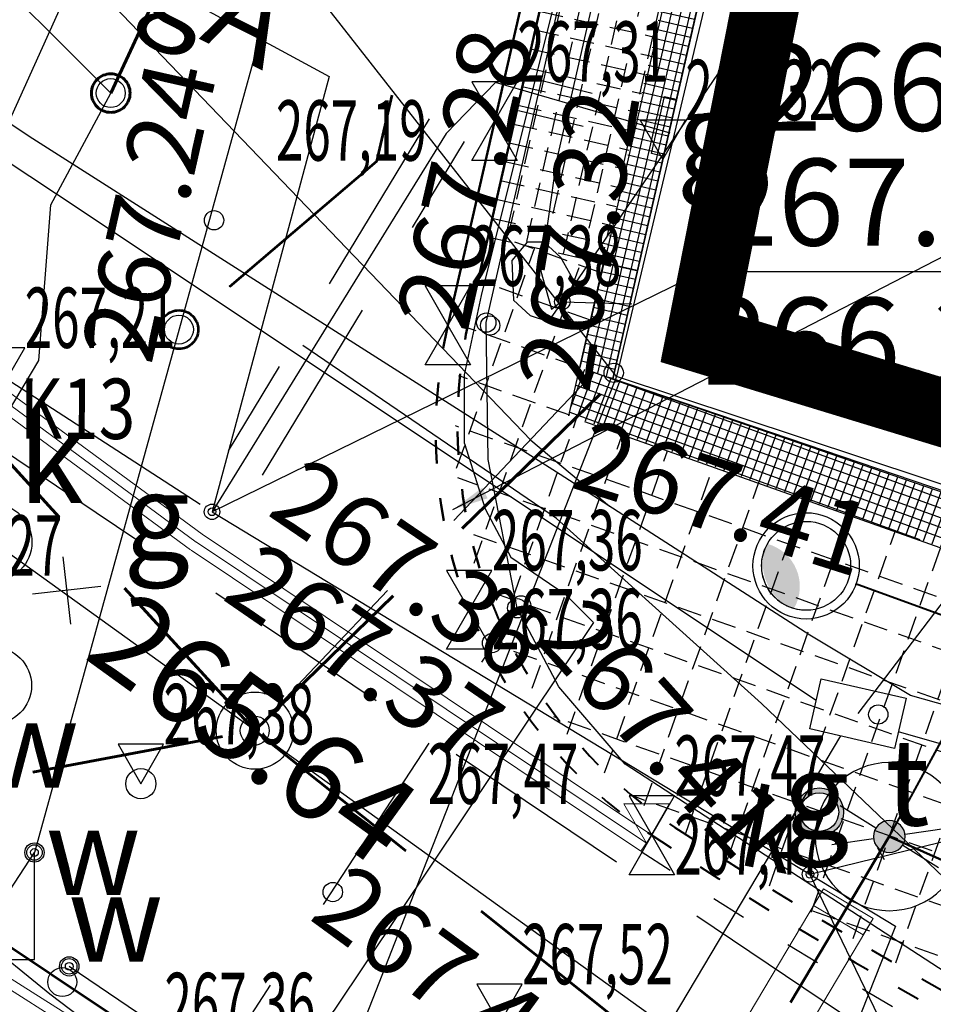
# Model space of a CAD drawing. Extents: x 4604923 to 4605480, y 5494334 to 5494734.
# Drawn here: x 4605287 to 4605297, y 5494603 to 5494613 of the extents above; entities that cross this region are included whole.
import ezdxf

# ---------------------------------------------------------------- set-up
doc = ezdxf.new("R2010")
doc.units = 0
doc.header["$MEASUREMENT"] = 0
for name, pattern in [('4001', [0]), ('4003', [3, 2, -1]), ('4216', [0]), ('4511', [3, 2, -1]), ('4512', [0]), ('4711', [0]), ('4714', [3, 2, -1]), ('4721', [0]), ('4724', [3, 2, -1]), ('4741', [0]), ('4744', [3, 2, -1]), ('4751', [0]), ('4761', [0]), ('4764', [3, 2, -1]), ('ACAD_ISO03W100', [30, 12, -18]), ('DASHED', [19.049999999999997, 12.7, -6.35]), ('DASHED2', [0.375, 0.25, -0.125]), ('SLU', [2, 1, 1])]:
    doc.linetypes.add(name, pattern=pattern)
for name, color, linetype in [('A-kostka_granit_czerwona', 232, 'CONTINUOUS'), ('A_kosz', 2, 'CONTINUOUS'), ('A_lampy', 2, 'CONTINUOUS'), ('A_spoiny', 253, 'DASHED2'), ('BUDYNKI', 1, 'CONTINUOUS'), ('D_ciek', 130, 'ACAD_ISO03W100'), ('D_legenda', 3, 'CONTINUOUS'), ('D_punkty główne', 10, 'CONTINUOUS'), ('D_rzędne projektowane', 80, 'CONTINUOUS'), ('E_lampy', 40, 'CONTINUOUS'), ('M_!elewacja', 130, 'CONTINUOUS'), ('M_A_zakres decyzji', 252, 'DASHED'), ('M_BUDYNKI', 1, 'CONTINUOUS'), ('M_DROGI', 8, 'CONTINUOUS'), ('M_EWIDENCJA', 7, 'CONTINUOUS'), ('M_RZEŹBA', 1, 'CONTINUOUS'), ('M_SYSTEM', 7, 'CONTINUOUS'), ('M_UZ_ENERGIA', 1, 'CONTINUOUS'), ('M_UZ_GAZ', 2, 'CONTINUOUS'), ('M_UZ_KANAL', 9, 'CONTINUOUS'), ('M_UZ_PROJEKT', 1, 'CONTINUOUS'), ('M_UZ_TELEKOM', 6, 'CONTINUOUS'), ('M_UZ_WODA', 4, 'CONTINUOUS')]:
    doc.layers.add(name, color=color, linetype=linetype)
for name, color, linetype, lineweight in [('D_krawężnik 20x30 H12', 30, 'CONTINUOUS', 50), ('D_krawężnik H0', 170, 'ACAD_ISO03W100', 40), ('D_odwodnienie liniowe', 150, 'CONTINUOUS', 20), ('E- oś NN', 242, '4764', 60), ('E-iluminacja', 242, '4764', 35), ('S_PW_KD', 74, '4724', 60), ('S_PW_Studnie', 3, 'CONTINUOUS', 25), ('S_PW_Wm', 172, '4714', 53), ('S_PW_Wr', 141, '4714', 60)]:
    doc.layers.add(name, color=color, linetype=linetype, lineweight=lineweight)
doc.styles.add('arial', font='arial.ttf')
doc.styles.add('opis', font='arial.ttf', dxfattribs={"width": 0.9})
doc.styles.add('ROMANS', font='ROMANS.SHX', dxfattribs={"width": 0.8})
doc.styles.add('WYMIARY', font='ROMANS.shx', dxfattribs={"width": 0.6})
doc.dimstyles.new('MP 1-250', dxfattribs={"dimscale": 2.5, "dimtxt": 0.25, "dimasz": 0.15, "dimexe": 0.1, "dimexo": 0.1, "dimgap": 0.1, "dimtad": 1, "dimzin": 12, "dimdsep": 46, "dimtxsty": 'WYMIARY', "dimcen": 0.15, "dimclrd": 256, "dimclre": 256, "dimclrt": 256, "dimaunit": 2, "dimadec": 3, "dimazin": 0, "dimtfac": 1, "dimtmove": 0, "dimatfit": 3, "dimfxl": 0, "dimtolj": 1, "dimtzin": 0, "dimarcsym": 0})
pattern_1 = [(70, (0, 0), (-0.08950572212985777, 0.03257741865176995), []), (160, (0, 0), (-0.03257741865176995, -0.08950572212985777), [])]
pattern_2 = [(76.99999999999999, (0, 0), (-0.09280874867079364, 0.02142658792625315), []), (167, (0, 0), (-0.02142658792625315, -0.09280874867079364), [])]

# ---------------------------------------------------------------- blocks, each defined once
blk = doc.blocks.new('1743')
at = {"layer": 'M_UZ_GAZ', "linetype": 'Continuous'}
for radius in [0.16, 0.08]:
    blk.add_circle((0, 0), radius, dxfattribs=at)
blk = doc.blocks.new('1811')
at = {"layer": 'M_RZEŹBA', "linetype": 'Continuous'}
blk.add_circle((0, 0), 0.2, dxfattribs=at)
blk = doc.blocks.new('1713')
at = {"layer": 'M_UZ_WODA', "linetype": 'Continuous'}
for radius in [0.16, 0.08]:
    blk.add_circle((0, 0), radius, dxfattribs=at)
blk = doc.blocks.new('1766')
at = {"layer": 'M_UZ_ENERGIA', "linetype": 'Continuous'}
for radius in [0.16, 0.08]:
    blk.add_circle((0, 0), radius, dxfattribs=at)
blk = doc.blocks.new('1000')
at = {"layer": 'M_SYSTEM', "linetype": 'Continuous'}
blk.add_circle((0, 0), 0.2, dxfattribs=at)
blk = doc.blocks.new('lampa')
at = {"layer": 'A_lampy'}
blk.add_hatch(color=256, dxfattribs=at).paths.add_polyline_path([(0.1652962776219347, -1.012887292926185e-18, 1), (-0.1652962776219347, 0, 1)])
for p, q in [((-0.08176201967557972, 0.1436587328853989), (-0.2967835241732928, 0.5214590489957232)), ((-0.1553276923246472, 0.05653465656365597), (-0.5638155724715261, 0.2052120859955835)), ((0.155327692324704, -0.05653465656348544), (0.5638155724715261, -0.205212085995413)), ((0.08176201967557972, -0.1436587328853989), (0.2967835241732928, -0.5214590489954389))]:
    blk.add_line(p, q, dxfattribs=at)
for centre, radius in [((6.008349373587407e-10, 7.116796041373163e-10), 0.7674511527982426), ((0, 0), 0.1652962776219347)]:
    blk.add_circle(centre, radius, dxfattribs=at)
blk = doc.blocks.new('dziubek')
at = {"layer": 'D_rzędne projektowane', "ltscale": 0.01}
blk.add_lwpolyline([(4605378.980782487, 5494630.006861526), (4605378.229217515, 5494630.006861526), (4605378.605000001, 5494629.352999999), (4605378.980782487, 5494630.006861526)], dxfattribs=at)
blk = doc.blocks.new('lampa_grunt')
at = {"layer": 'E- oś NN', "linetype": 'ByBlock', "lineweight": 25}
h = blk.add_hatch(color=2, dxfattribs=at)
edge = h.paths.add_edge_path()
edge.add_arc((4605284.384044546, 5494523.099891466), 0.5116670554965675, 156.6131678219704, 247.9198099179637, ccw=False)
edge.add_arc((4605283.797928217, 5494522.859908014), 0.4581389280026392, 329.26251608891266, 435.2704616813219, ccw=False)
at = {"layer": 'E- oś NN', "color": 2, "linetype": 'ByBlock', "lineweight": 25}
for radius in [0.5509233896500666, 0.4606098147830607]:
    blk.add_circle((4605284.321170888, 5494523.073648714), radius, dxfattribs=at)
blk.add_arc((4605284.317363415, 5494523.076430188), 0.4606619111457428, 158.1565405954294, 273.7484622332235, dxfattribs=at)
blk = doc.blocks.new('przepust')
at = {"layer": 'E- oś NN', "color": 2, "linetype": 'ByBlock', "lineweight": 15}
for p, q in [((4605231.472956899, 5494637.140065281), (4605237.311779141, 5494637.14006528)), ((4605231.472956899, 5494636.540065281), (4605231.472956899, 5494637.140065281)), ((4605231.472956899, 5494637.140065281), (4605231.472956899, 5494637.140065281)), ((4605231.472956899, 5494637.140065281), (4605231.672956899, 5494637.140065281)), ((4605231.672956899, 5494637.140065281), (4605231.672956899, 5494636.540065281)), ((4605237.511779142, 5494637.14006528), (4605237.311779141, 5494637.14006528)), ((4605237.311779141, 5494637.14006528), (4605237.311779141, 5494636.540065281)), ((4605237.511779142, 5494637.14006528), (4605237.511779142, 5494636.54006528)), ((4605237.311779141, 5494636.540065282), (4605231.472956899, 5494636.540065281)), ((4605237.311779141, 5494636.540065282), (4605237.511779142, 5494636.54006528))]:
    blk.add_line(p, q, dxfattribs=at)

msp = doc.modelspace()

# ---------------------------------------------------------------- hatches: boundary and pattern name
at = {"layer": 'A_kosz'}
h = msp.add_hatch(color=256, dxfattribs=at)
edge = h.paths.add_edge_path(flags=16)
edge.add_arc((4605295.750572054, 5494604.558602574), 0.2, 0, 360)
edge = h.paths.add_edge_path()
edge.add_arc((4605295.750572054, 5494604.558602574), 0.25, 0, 360)
h = msp.add_hatch(color=256, dxfattribs=at)
edge = h.paths.add_edge_path(flags=16)
edge.add_arc((4605295.750572054, 5494604.558602574), 0.2, 0, 360)
edge = h.paths.add_edge_path()
edge.add_arc((4605295.750572054, 5494604.558602574), 0.25, 0, 360)
at = {"layer": 'A_spoiny', "linetype": 'SLU'}
h = msp.add_hatch(dxfattribs=at)
h.set_pattern_fill('ANSI37', color=256, scale=0.03, angle=32, style=0)
h.set_pattern_definition(pattern_2)
h.paths.add_polyline_path([(4605294.802729555, 5494614.289642125), (4605294.45558025, 5494614.42847823), (4605293.653328587, 5494610.868189778), (4605293.975783112, 5494610.652263189)])
h = msp.add_hatch(dxfattribs=at)
h.set_pattern_fill('ANSI37', color=256, scale=0.03, angle=32, style=0)
h.set_pattern_definition(pattern_2)
h.paths.add_polyline_path([(4605293.653328587, 5494610.868189779), (4605293.975783112, 5494610.652263189), (4605293.86069667, 5494610.168195891), (4605293.513490106, 5494610.247604802)])
h = msp.add_hatch(dxfattribs=at)
h.set_pattern_fill('ANSI37', color=256, scale=0.03, angle=32, style=0)
h.set_pattern_definition(pattern_2)
h.paths.add_polyline_path([(4605293.513490106, 5494610.2476048), (4605293.682512378, 5494610.208937678), (4605293.432316441, 5494609.115277664), (4605293.269257838, 5494609.163734764)])
h = msp.add_hatch(dxfattribs=at)
h.set_pattern_fill('ANSI37', color=256, scale=0.03, angle=32, style=0)
h.set_pattern_definition(pattern_2)
h.paths.add_polyline_path([(4605293.61, 5494609.049), (4605293.432405539, 5494609.115667125), (4605293.68263807, 5494610.209490126), (4605293.865259029, 5494610.167825312)])
h = msp.add_hatch(dxfattribs=at)
h.set_pattern_fill('ANSI37', color=256, scale=0.03, angle=25, style=0)
h.set_pattern_definition(pattern_1)
h.paths.add_polyline_path([(4605293.269964441, 5494609.163484094), (4605293.432316441, 5494609.115277664), (4605293.316009838, 5494608.606876598), (4605293.156528008, 5494608.663453476)])
h = msp.add_hatch(dxfattribs=at)
h.set_pattern_fill('ANSI37', color=256, scale=0.03, angle=25, style=0)
h.set_pattern_definition(pattern_1)
h.paths.add_polyline_path([(4605293.318071243, 5494608.615887441), (4605293.4323287, 5494609.11569597), (4605293.61, 5494609.049), (4605298.087, 5494607.507), (4605297.938785201, 5494606.976668922)])

# ---------------------------------------------------------------- linework, layer by layer
at = {"layer": 'A-kostka_granit_czerwona'}
for p, q in [((4605293.156528008, 5494608.663453476), (4605293.513346448, 5494610.246967264)), ((4605293.513346448, 5494610.246967264), (4605293.86069667, 5494610.168195891, -2.241605040997294e-09)), ((4605293.316009838, 5494608.606876598), (4605297.935715463, 5494606.968015786))]:
    msp.add_line(p, q, dxfattribs=at)
at = {"layer": 'A_kosz'}
for radius in [0.25, 0.25, 0.2, 0.2]:
    msp.add_circle((4605295.750572054, 5494604.558602574), radius, dxfattribs=at)
at = {"layer": 'A_spoiny'}
for p, q in [((4605293.503885898, 5494614.809091222, -3.220126545274599e-09), (4605292.511984398, 5494610.473277417, -3.69819109674186e-09)), ((4605293.691854997, 5494614.73391637, -3.223497531521938e-09), (4605292.707093453, 5494610.429312845, -3.698120854021702e-09)), ((4605293.879824095, 5494614.658741519, -3.226868517774233e-09), (4605292.902202508, 5494610.385348271, -3.698050611501326e-09)), ((4605294.067793194, 5494614.583566668, -3.230239504020171e-09), (4605293.097311564, 5494610.341383697, -3.697980368878262e-09)), ((4605294.255762292, 5494614.508391817, -3.233610490232705e-09), (4605293.292420618, 5494610.297419125, -3.697910126222205e-09)), ((4605294.443731392, 5494614.433216966, -3.236981476402166e-09), (4605293.487529672, 5494610.25345455, -3.697839883734821e-09)), ((4605292.848907555, 5494612.857521093), (4605294.041059592, 5494612.588889502)), ((4605292.804305917, 5494612.66255778), (4605293.997095487, 5494612.39378253)), ((4605292.759704278, 5494612.467594465), (4605293.953131382, 5494612.198675558)), ((4605292.715102639, 5494612.272631152), (4605293.909167279, 5494612.003568586)), ((4605292.670500999, 5494612.077667838), (4605293.865203175, 5494611.808461615)), ((4605292.625899361, 5494611.882704523), (4605293.82123907, 5494611.613354643)), ((4605292.581297722, 5494611.68774121), (4605293.777274965, 5494611.418247671)), ((4605292.536696083, 5494611.492777895), (4605293.733310862, 5494611.223140699)), ((4605292.492094444, 5494611.297814582), (4605293.689346757, 5494611.028033728)), ((4605292.447492804, 5494611.102851268), (4605293.645382654, 5494610.832926756)), ((4605292.402891166, 5494610.907887953), (4605293.601418549, 5494610.637819783)), ((4605292.358289527, 5494610.71292464), (4605293.557454445, 5494610.442712812)), ((4605292.314325188, 5494610.517816626), (4605293.682638731, 5494610.209489977)), ((4605293.491359038, 5494610.1460045), (4605292.595254409, 5494610.463901546)), ((4605291.992748562, 5494608.121248149, -1.117465206250587e-09), (4605292.803813054, 5494610.407518693)), ((4605292.17417127, 5494607.137164897, -1.410216380746257e-09), (4605293.295073257, 5494610.296821396, 1.265593127005898e-09)), ((4605293.380661739, 5494609.654744296), (4605292.21490431, 5494610.068301851)), ((4605293.608702998, 5494609.043315107), (4605292.102651682, 5494609.577593409)), ((4605293.164077866, 5494608.670517266), (4605292.015442886, 5494609.078000557)), ((4605292.45005222, 5494606.419345426, -1.876543680682602e-09), (4605293.236140144, 5494608.635210725)), ((4605301.911837052, 5494605.03668082), (4605291.981264726, 5494608.559594855)), ((4605292.776479091, 5494605.84400741, -2.222208107486658e-09), (4605293.707366539, 5494608.468041097)), ((4605293.137595422, 5494605.366453836, -2.485062095990742e-09), (4605294.178592934, 5494608.300871468)), ((4605293.525616481, 5494604.964740704, -2.683689299786718e-09), (4605294.649819329, 5494608.133701839)), ((4605301.753665982, 5494604.562262136), (4605292.005293991, 5494608.020539816)), ((4605293.936165306, 5494604.626530001, -2.82853837875811e-09), (4605295.121045724, 5494607.966532211)), ((4605294.365621023, 5494604.341615024, -2.92825305406245e-09), (4605295.59227212, 5494607.799362582)), ((4605294.799346063, 5494604.068734636, -3.017776031005193e-09), (4605296.063498515, 5494607.632192953)), ((4605301.595494933, 5494604.087843452), (4605292.116310052, 5494607.450625827)), ((4605295.233071103, 5494603.795854247, -3.107299007972092e-09), (4605296.53472491, 5494607.465023325)), ((4605295.666796142, 5494603.522973858, -3.19682198594792e-09), (4605297.005951305, 5494607.297853696)), ((4605296.100521183, 5494603.250093469, -3.286344962801808e-09), (4605297.4771777, 5494607.130684067)), ((4605300.743158272, 5494603.859683065), (4605292.268894041, 5494606.865965437)), ((4605296.541437975, 5494602.997485565, -3.35869983769656e-09), (4605297.897220814, 5494606.819236357)), ((4605300.597237113, 5494603.380918685), (4605292.550528816, 5494606.235523712)), ((4605300.451315953, 5494602.902154303), (4605293.000899655, 5494605.54522213)), ((4605300.305394793, 5494602.423389921), (4605293.823338681, 5494604.722927729)), ((4605300.159473633, 5494601.944625538), (4605295.648738809, 5494603.544828482))]:
    msp.add_line(p, q, dxfattribs=at)
at = {"layer": 'BUDYNKI', "linetype": '4001'}
msp.add_lwpolyline([(4605331.363, 5494597.546), (4605327.484, 5494598.557999999), (4605327.458000001, 5494598.455), (4605326.5, 5494598.67), (4605326.534, 5494598.801), (4605322.595, 5494599.807999999), (4605322.568, 5494599.705), (4605321.61, 5494599.92), (4605321.643999999, 5494600.051), (4605317.026000001, 5494601.295), (4605310.74, 5494603.09), (4605306.706, 5494604.56), (4605306.297, 5494604.699), (4605306.298, 5494605.557999999), (4605304.708000001, 5494606.088), (4605304.192, 5494605.453), (4605293.61, 5494609.049), (4605295.94, 5494619.288), (4605305.11, 5494617.139), (4605305.048, 5494616.87), (4605323.327, 5494612.999), (4605340.136, 5494609.437999999)], dxfattribs=at)
at = {"layer": 'D_ciek', "linetype": 'ACAD_ISO03W100', "ltscale": 0.03}
msp.add_arc((4605320.256564834, 5494643.91107784), 47.7, 236.4627903146372, 252.4414809612504, dxfattribs=at)
at = {"layer": 'D_krawężnik 20x30 H12'}
for p, q in [((4605293.193393692, 5494615.245519355), (4605291.902149096, 5494609.601212791)), ((4605293.381741239, 5494615.17199878), (4605292.128022938, 5494609.691727689))]:
    msp.add_line(p, q, dxfattribs=at)
msp.add_lwpolyline([(4605293.82756642, 5494604.443265704), (4605293.829777258, 5494604.446567275)], dxfattribs=at)
at = {"layer": 'D_krawężnik 20x30 H12', "linetype": 'ACAD_ISO03W100', "ltscale": 0.02}
for centre, end in [((4605297.002105786, 5494608.576686705), 201.5077384858667), ((4605296.776231944, 5494608.486171808), 201.491679070131)]:
    msp.add_arc(centre, 5, 167.1142194328814, end, dxfattribs=at)
at = {"layer": 'D_krawężnik H0', "ltscale": 0.02}
for centre, radius, start, end in [((4605297.002105786, 5494608.576686705), 5, 201.5077384897794, 236.6500712763685), ((4605296.776231944, 5494608.486171808), 5, 201.4916872926414, 236.4627903146372), ((4605320.256564834, 5494643.91107784), 47.3, 236.6500712763685, 252.4414809612504), ((4605320.256564834, 5494643.91107784), 47.5, 236.4627903146372, 252.4414809612504), ((4605320.256564834, 5494643.91107784), 47.5, 236.4627903146372, 252.4414809612504)]:
    msp.add_arc(centre, radius, start, end, dxfattribs=at)
at = {"layer": 'D_odwodnienie liniowe'}
for p, q in [((4605289.355448099, 5494607.43731776), (4605280.438476701, 5494613.997827939, -2.207549387577237e-05)), ((4605289.236924122, 5494607.276221308), (4605280.327283159, 5494613.831338244, -2.205734612667467e-05)), ((4605289.296186111, 5494607.356769534), (4605280.383152751, 5494613.914382367, -2.206574458672404e-05)), ((4605289.355448059, 5494607.437317795), (4605294.013839839, 5494604.318535805)), ((4605289.299815288, 5494607.354221496), (4605293.958207068, 5494604.235439505)), ((4605289.244182518, 5494607.271125197), (4605293.902574298, 5494604.152343207)), ((4605284.553103583, 5494604.601894745), (4605288.787264792, 5494601.94259428)), ((4605284.497439148, 5494604.518768117), (4605288.731600357, 5494601.859467652)), ((4605293.902574298, 5494604.152343207), (4605294.013839839, 5494604.318535805))]:
    msp.add_line(p, q, dxfattribs=at)
msp.add_lwpolyline([(4605294.19307111, 5494604.64410294), (4605293.723343004, 5494604.64410294), (4605293.958207057, 5494604.235439486), (4605294.19307111, 5494604.64410294)], dxfattribs=at)
at = {"layer": 'D_punkty główne'}
msp.add_circle((4605288.72229419, 5494604.852569855), 0.15625, dxfattribs=at)
at = {"layer": 'E- oś NN', "linetype": '4003', "lineweight": 50}
for q in [(4605292.228975762, 5494597.166144838), (4605298.075474015, 5494603.591372223)]:
    msp.add_line((4605296.474748645, 5494604.304536567), q, dxfattribs=at)
at = {"layer": 'E- oś NN', "lineweight": 25}
msp.add_line((4605296.351287798, 5494604.188444863), (4605296.421298121, 5494604.06569301), dxfattribs=at)
at = {"layer": 'E-iluminacja', "linetype": 'ByBlock', "lineweight": 40}
for p, q in [((4605296.125645938, 5494606.928102994), (4605300.764992911, 5494605.237064275)), ((4605296.474031322, 5494604.303371317), (4605297.600036998, 5494606.376058954))]:
    msp.add_line(p, q, dxfattribs=at)
at = {"layer": 'M_!elewacja', "linetype": 'SLU'}
for p, q in [((4605297.716, 5494627.046), (4605293.61, 5494609.049)), ((4605293.61, 5494609.049), (4605298.087, 5494607.507))]:
    msp.add_line(p, q, dxfattribs=at)
at = {"layer": 'M_A_zakres decyzji', "color": 7, "ltscale": 0.2, "const_width": 0.7}
msp.add_lwpolyline([(4605378.511331151, 5494631.76965878), (4605370.200605603, 5494593.531318876), (4605366.416670262, 5494590.447912774), (4605334.90780793, 5494597.14803781), (4605294.509779316, 5494609.464168118), (4605295.416417645, 5494614.04420864), (4605293.112527631, 5494614.965607902), (4605291.961417913, 5494615.471523283), (4605290.03691804, 5494616.293615328), (4605289.318936819, 5494616.648860195)], dxfattribs=at)
at = {"layer": 'M_BUDYNKI', "linetype": '4001'}
msp.add_lwpolyline([(4605331.363, 5494597.546), (4605327.484, 5494598.557999999), (4605327.458000001, 5494598.455), (4605326.5, 5494598.67), (4605326.534, 5494598.801), (4605322.595, 5494599.807999999), (4605322.568, 5494599.705), (4605321.61, 5494599.92), (4605321.643999999, 5494600.051), (4605317.026000001, 5494601.295), (4605310.74, 5494603.09), (4605306.706, 5494604.56), (4605306.297, 5494604.699), (4605306.298, 5494605.557999999), (4605304.708000001, 5494606.088), (4605304.192, 5494605.453), (4605293.61, 5494609.049), (4605295.94, 5494619.288), (4605305.11, 5494617.139), (4605305.048, 5494616.87), (4605323.327, 5494612.999), (4605340.136, 5494609.437999999)], dxfattribs=at)
at = {"layer": 'M_DROGI', "linetype": '4512'}
msp.add_lwpolyline([(4605357.659, 5494582.165), (4605357.275, 5494582.741), (4605356.867, 5494583.725), (4605356.669, 5494584.312000001), (4605354.72, 5494584.71), (4605343.613, 5494587.327000001), (4605329.903, 5494590.352000001), (4605322.3, 5494592.11), (4605315.305, 5494593.377), (4605312.527, 5494594.172999999), (4605311.091, 5494594.742000001), (4605307.24, 5494596.92), (4605300.782, 5494600.475), (4605293.74, 5494605.056), (4605293.053, 5494605.857999999), (4605292.62, 5494606.67), (4605292.32, 5494608.213), (4605292.3, 5494609.63), (4605296.53, 5494628.13), (4605298.126, 5494635.012999999)], dxfattribs=at)
at = {"layer": 'M_DROGI', "linetype": '4003'}
for points in [[(4605292.701, 5494612.185), (4605293.398, 5494612.007)], [(4605292.633, 5494611.828), (4605293.305, 5494611.667)], [(4605291.706999999, 5494611.743), (4605289.626, 5494608.302999999)], [(4605289.983, 5494608.047999999), (4605292.073, 5494611.505)]]:
    msp.add_lwpolyline(points, dxfattribs=at)
at = {"layer": 'M_DROGI', "linetype": '4511'}
msp.add_lwpolyline([(4605288.97, 5494601.09), (4605292.62, 5494606.67)], dxfattribs=at)
at = {"layer": 'M_EWIDENCJA', "linetype": '4216'}
for points in [[(4605299.723, 5494634.606000001), (4605293.65, 5494609.07), (4605289.22, 5494597.76), (4605283.83, 5494585.21), (4605286.74, 5494583.91), (4605283.3, 5494575.76), (4605280.4, 5494577.02), (4605276.53, 5494569.65), (4605249.848, 5494580.864)], [(4605293.65, 5494609.07), (4605287.18, 5494617.33)], [(4605301.98, 5494606.31), (4605293.65, 5494609.07)]]:
    msp.add_lwpolyline(points, dxfattribs=at)
at = {"layer": 'M_UZ_ENERGIA', "linetype": 'Continuous'}
msp.add_line((4605295.091, 5494612.788), (4605293.088, 5494609.847), dxfattribs=at)
at = {"layer": 'M_UZ_ENERGIA', "linetype": '4761'}
for points in [[(4605292.076, 5494608.377), (4605292.076, 5494609.088), (4605292.25, 5494609.91), (4605293.246, 5494613.895), (4605296.187, 5494625.8), (4605298.264, 5494634.977000001)], [(4605298.664, 5494634.875), (4605296.955, 5494627.407000001), (4605294.355, 5494617.131), (4605293.024, 5494611.295), (4605292.866, 5494610.163), (4605292.977, 5494609.767999999), (4605293.198, 5494609.942000001), (4605293.198, 5494610.084), (4605293.072, 5494610.306), (4605292.898, 5494610.464), (4605292.723999999, 5494610.464), (4605292.566000001, 5494610.274), (4605292.581999999, 5494609.863), (4605292.756, 5494609.705), (4605292.946, 5494609.641), (4605293.088, 5494609.847), (4605293.808, 5494609.824)], [(4605276.435, 5494620.532000001), (4605279.569, 5494618.977999999), (4605285.708000001, 5494615.76), (4605292.762, 5494608.411), (4605293.577, 5494607.728999999)], [(4605352.743, 5494592.264), (4605350.993, 5494590.597), (4605345.284, 5494592.181), (4605341.075, 5494593.347), (4605340.283, 5494593.514), (4605338.116, 5494594.097999999), (4605336.324, 5494594.722999999), (4605331.282, 5494596.056), (4605321.864, 5494598.765), (4605317.78, 5494599.807), (4605313.654, 5494600.932), (4605309.028, 5494602.348999999), (4605301.86, 5494604.307999999), (4605296.693, 5494605.766), (4605295.651000001, 5494606.391), (4605293.067, 5494608.057999999), (4605287.566000001, 5494611.558999999), (4605283.274, 5494614.433999999)], [(4605352.743, 5494592.264), (4605352.41, 5494590.722), (4605351.827, 5494589.43), (4605351.16, 5494588.055), (4605350.576, 5494587.222), (4605350.285, 5494587.055), (4605350.035, 5494587.055), (4605347.659, 5494587.722), (4605342.534, 5494589.012999999), (4605338.991, 5494589.847), (4605336.366, 5494590.597), (4605331.032, 5494591.847), (4605323.697, 5494593.889), (4605314.404, 5494596.265), (4605310.653, 5494597.472999999), (4605304.569, 5494599.39), (4605302.652, 5494600.307), (4605299.11, 5494601.807), (4605297.943, 5494603.016), (4605295.151000001, 5494605.682999999), (4605293.026000001, 5494607.6), (4605290.4, 5494609.392000001)], [(4605292.076, 5494608.377), (4605292.29, 5494607.702000001), (4605292.556, 5494607.201), (4605293.117, 5494606.817000001), (4605293.412, 5494606.522000001), (4605290.726, 5494602.507999999), (4605288.483, 5494599.526000001), (4605291.955, 5494591.073)]]:
    msp.add_lwpolyline(points, dxfattribs=at)
at = {"layer": 'M_UZ_GAZ', "linetype": 'Continuous'}
for p, q in [((4605294.545, 5494610.158), (4605289.459, 5494607.67)), ((4605294.545, 5494610.158), (4605299.135, 5494610.158)), ((4605298.138, 5494598.772000001), (4605295.653, 5494603.914))]:
    msp.add_line(p, q, dxfattribs=at)
at = {"layer": 'M_UZ_GAZ', "linetype": '4741'}
for points in [[(4605289.335, 5494607.745), (4605257.581999999, 5494628.324)], [(4605285.683999999, 5494614.884), (4605290.672, 5494612.179), (4605289.459, 5494607.67), (4605296.54, 5494603.376), (4605293.606000001, 5494595.976), (4605290.216, 5494588.185)], [(4605294.206, 5494611.592), (4605292.396000001, 5494612.117000001), (4605291.886, 5494611.59), (4605289.459, 5494607.67)], [(4605295.653, 5494603.914), (4605303.208000001, 5494605.767000001)]]:
    msp.add_lwpolyline(points, dxfattribs=at)
at = {"layer": 'M_UZ_GAZ', "linetype": '4001'}
msp.add_lwpolyline([(4605294.136, 5494611.352000001), (4605294.011, 5494611.381), (4605294.147, 5494611.973999999), (4605294.271000001, 5494611.946), (4605294.136, 5494611.352000001)], dxfattribs=at)
at = {"layer": 'M_UZ_KANAL', "linetype": '4721'}
msp.add_lwpolyline([(4605311.68, 5494589.72), (4605287.194, 5494607.352999999)], dxfattribs=at)
at = {"layer": 'M_UZ_KANAL', "linetype": 'Continuous'}
msp.add_circle((4605287.194, 5494607.352999999), 0.4, dxfattribs=at)
at = {"layer": 'M_UZ_PROJEKT', "linetype": '4714'}
for points in [[(4605296.672, 5494635.382999999), (4605291.162, 5494611.297999999), (4605289.116, 5494609.557999999)], [(4605288.41, 5494612.007), (4605289.504, 5494614.363)], [(4605288.61, 5494612.007999999), (4605288.603, 5494611.956), (4605288.583000001, 5494611.908), (4605288.552, 5494611.866), (4605288.51, 5494611.835), (4605288.462, 5494611.815), (4605288.41, 5494611.807999999), (4605288.358, 5494611.815), (4605288.31, 5494611.835), (4605288.268999999, 5494611.866), (4605288.237, 5494611.908), (4605288.217, 5494611.956), (4605288.21, 5494612.007999999), (4605288.217, 5494612.06), (4605288.237, 5494612.107999999), (4605288.268999999, 5494612.149), (4605288.31, 5494612.181), (4605288.358, 5494612.201), (4605288.41, 5494612.208), (4605288.462, 5494612.201), (4605288.51, 5494612.181), (4605288.552, 5494612.149), (4605288.583000001, 5494612.107999999), (4605288.603, 5494612.06), (4605288.61, 5494612.007999999)], [(4605289.316000001, 5494609.557999999), (4605289.308999999, 5494609.506), (4605289.289, 5494609.458), (4605289.258, 5494609.416), (4605289.216, 5494609.385), (4605289.168000001, 5494609.365), (4605289.116, 5494609.357999999), (4605289.065, 5494609.365), (4605289.016, 5494609.385), (4605288.975, 5494609.416), (4605288.943, 5494609.458), (4605288.923, 5494609.506), (4605288.916, 5494609.557999999), (4605288.923, 5494609.61), (4605288.943, 5494609.658), (4605288.975, 5494609.699), (4605289.016, 5494609.731000001), (4605289.065, 5494609.751), (4605289.116, 5494609.757999999), (4605289.168000001, 5494609.751), (4605289.216, 5494609.731000001), (4605289.258, 5494609.699), (4605289.289, 5494609.658), (4605289.308999999, 5494609.61), (4605289.316000001, 5494609.557999999)], [(4605371.611, 5494574.62), (4605368.182, 5494575.253), (4605364.757, 5494575.909), (4605361.336, 5494576.586), (4605357.92, 5494577.284), (4605354.508, 5494578.005), (4605351.1, 5494578.747), (4605347.698, 5494579.511), (4605344.3, 5494580.296), (4605340.908, 5494581.102999999), (4605337.521000001, 5494581.931), (4605334.139, 5494582.781), (4605330.762, 5494583.652000001), (4605327.391, 5494584.544), (4605324.026000001, 5494585.458), (4605320.666999999, 5494586.393999999), (4605317.313, 5494587.35), (4605313.966, 5494588.328), (4605310.625, 5494589.327000001), (4605305.836, 5494590.793), (4605286.478999999, 5494603.755)]]:
    msp.add_lwpolyline(points, dxfattribs=at)
at = {"layer": 'M_UZ_PROJEKT', "linetype": '4744'}
msp.add_lwpolyline([(4605240.868, 5494557.126), (4605243.188, 5494562.346), (4605262.237, 5494553.275), (4605264.308999999, 5494552.274), (4605280.228, 5494553.907000001), (4605277.583000001, 5494562.82), (4605283.81, 5494572.156), (4605286.515, 5494576.776000001), (4605292.025, 5494586.13), (4605295.081, 5494594.137999999), (4605296.14, 5494602.366), (4605269.718, 5494620.114), (4605257.581999999, 5494628.324)], dxfattribs=at)
at = {"layer": 'M_UZ_PROJEKT', "linetype": '4724'}
for points in [[(4605289.902, 5494605.403), (4605282.113, 5494613.913)], [(4605289.902, 5494605.403), (4605293.555, 5494609.257999999)], [(4605284.654, 5494604.418), (4605289.902, 5494605.403)], [(4605289.902, 5494605.403), (4605297.338, 5494599.472999999)]]:
    msp.add_lwpolyline(points, dxfattribs=at)
at = {"layer": 'M_UZ_PROJEKT', "linetype": '4764'}
for points in [[(4605336.157, 5494593.382999999), (4605331.253, 5494594.635), (4605326.486, 5494595.929), (4605321.687, 5494597.36), (4605316.468, 5494598.783), (4605311.598, 5494600.165), (4605306.874, 5494601.775), (4605301.435, 5494603.605), (4605299.975, 5494604.002), (4605299.788, 5494604.022000001), (4605299.605, 5494603.984), (4605298.532, 5494603.578), (4605298.302, 5494603.54), (4605298.075, 5494603.591), (4605296.475, 5494604.305), (4605292.228999999, 5494597.166), (4605289.565, 5494588.251)], [(4605296.351, 5494604.187999999), (4605296.421, 5494604.066000001)]]:
    msp.add_lwpolyline(points, dxfattribs=at)
at = {"layer": 'M_UZ_TELEKOM', "linetype": 'Continuous'}
msp.add_line((4605298.844, 5494609.132), (4605296.15, 5494605.579), dxfattribs=at)
at = {"layer": 'M_UZ_TELEKOM', "linetype": '4751'}
for points in [[(4605275.504, 5494619.142000001), (4605287.838, 5494610.97), (4605295.718, 5494605.717999999)], [(4605368.139, 5494585.225), (4605342.087, 5494592.625), (4605320.483, 5494598.693), (4605308.687, 5494601.916), (4605296.57, 5494605.391)], [(4605295.97, 5494605.347999999), (4605291.549, 5494597.915)]]:
    msp.add_lwpolyline(points, dxfattribs=at)
at = {"layer": 'M_UZ_TELEKOM', "linetype": '4001'}
msp.add_lwpolyline([(4605295.768999999, 5494605.94), (4605296.649, 5494605.738), (4605296.53, 5494605.219), (4605295.65, 5494605.421), (4605295.768999999, 5494605.94)], dxfattribs=at)
at = {"layer": 'M_UZ_WODA', "linetype": 'Continuous'}
for p, q in [((4605287.62, 5494603.032000001), (4605287.62, 5494604.14)), ((4605283.146000001, 5494603.032000001), (4605287.62, 5494603.032000001)), ((4605292.094, 5494600.169), (4605287.98, 5494602.96))]:
    msp.add_line(p, q, dxfattribs=at)
at = {"layer": 'M_UZ_WODA', "linetype": '4711'}
for points in [[(4605288.665, 5494614.972), (4605288.493, 5494614.241), (4605284.853, 5494606.175), (4605284.388, 5494605.254)], [(4605290.48, 5494614.11), (4605290.147, 5494613.29), (4605287.62, 5494604.14)], [(4605285.131, 5494604.717999999), (4605285.52, 5494605.64), (4605287.665, 5494609.236), (4605287.789, 5494610.848999999), (4605288.41, 5494612.007999999), (4605286.879, 5494613.538)], [(4605301.133, 5494592.539), (4605287.78, 5494602.671), (4605287.048, 5494603.267000001), (4605287.62, 5494604.14)]]:
    msp.add_lwpolyline(points, dxfattribs=at)
at = {"layer": 'M_UZ_WODA', "linetype": 'Continuous'}
msp.add_circle((4605287.19, 5494605.87), 0.4, dxfattribs=at)
at = {"layer": 'S_PW_KD'}
for p, q in [((4605289.902173499, 5494605.40277443), (4605282.112606836, 5494613.913005859)), ((4605289.902173499, 5494605.40277443), (4605282.112606836, 5494613.913005859)), ((4605289.902173499, 5494605.40277443), (4605293.69087228, 5494609.094438747)), ((4605289.902173499, 5494605.40277443), (4605293.69087228, 5494609.094438747)), ((4605284.654489367, 5494604.4176042), (4605289.902173499, 5494605.40277443)), ((4605284.654489367, 5494604.4176042), (4605289.902173499, 5494605.40277443)), ((4605289.902173499, 5494605.40277443), (4605297.337938, 5494599.473069999)), ((4605289.902173499, 5494605.40277443), (4605297.337938, 5494599.473069999))]:
    msp.add_line(p, q, dxfattribs=at)
at = {"layer": 'S_PW_Studnie', "lineweight": 25}
for p, q in [((4605287.913061258, 5494607.204848489), (4605287.994089513, 5494606.506813973)), ((4605287.913061258, 5494607.204848489), (4605287.994089513, 5494606.506813973)), ((4605288.306822652, 5494606.89683638), (4605287.600328119, 5494606.814826082)), ((4605288.306822652, 5494606.89683638), (4605287.600328119, 5494606.814826082))]:
    msp.add_line(p, q, dxfattribs=at)
at = {"layer": 'S_PW_Studnie', "color": 8, "lineweight": 25}
for centre in [(4605288.40996421, 5494612.008035766), (4605288.40996421, 5494612.008035766), (4605289.116281796, 5494609.557878289), (4605289.116281796, 5494609.557878289)]:
    msp.add_circle(centre, 0.15, dxfattribs=at)
at = {"layer": 'S_PW_Studnie', "lineweight": 25}
for centre, radius in [((4605289.902173499, 5494605.40277443), 0.4), ((4605289.902173499, 5494605.40277443), 0.4), ((4605289.902173503, 5494605.402774426), 0.15), ((4605289.902173503, 5494605.402774426), 0.15), ((4605287.908366281, 5494602.797847399), 0.15), ((4605287.908366281, 5494602.797847399), 0.15)]:
    msp.add_circle(centre, radius, dxfattribs=at)
at = {"layer": 'S_PW_Wm'}
msp.add_line((4605305.83601498, 5494590.792879974), (4605286.479, 5494603.755000001), dxfattribs=at)
at = {"layer": 'S_PW_Wm', "color": 8}
msp.add_lwpolyline([(4605296.672372145, 5494635.383244169), (4605291.162338112, 5494611.297769633), (4605289.116287634, 5494609.557899424)], dxfattribs=at)
msp.add_circle((4605289.116287634, 5494609.557899424), 0.2, dxfattribs=at)
at = {"layer": 'S_PW_Wr', "color": 8}
msp.add_line((4605288.409605384, 5494612.007263508), (4605289.504128349, 5494614.362874782), dxfattribs=at)
at = {"layer": 'S_PW_Wr'}
msp.add_line((4605288.409605384, 5494612.007263508), (4605288.410170808, 5494612.007829303), dxfattribs=at)
at = {"layer": 'S_PW_Wr', "color": 8}
msp.add_circle((4605288.410170808, 5494612.007829303), 0.2, dxfattribs=at)

# ---------------------------------------------------------------- block references
at = {"layer": 'A_lampy', "xscale": -1, "rotation": 127.9242032767304}
msp.add_blockref('lampa', (4605296.474748645, 5494604.304536568), dxfattribs=at)
at = {"layer": 'D_rzędne projektowane', "linetype": 'SLU', "xscale": 0.625, "yscale": 0.625, "zscale": 0.625}
for p in [(1726930.757995557, 2060468.371130667), (1726932.499853885, 2060467.973727178), (1726930.274024094, 2060466.255587793), (1726925.656396803, 2060465.615736403), (1726930.495753278, 2060463.308715652), (1726927.09416145, 2060461.506931803), (1726932.385714836, 2060460.972910808), (1726930.80813418, 2060459.019928495)]:
    msp.add_blockref('dziubek', p, dxfattribs=at)
at = {"layer": 'D_rzędne projektowane', "linetype": 'SLU', "xscale": -0.625, "yscale": 0.625, "zscale": 0.625, "rotation": 180}
for p in [(1726930.757995559, 8928755.062380664), (1726930.274024095, 8928752.94683779), (1726930.49575328, 8928749.99996565), (1726932.385714838, 8928747.664160805)]:
    msp.add_blockref('dziubek', p, dxfattribs=at)
at = {"layer": 'E- oś NN', "color": 2, "linetype": 'ByBlock', "lineweight": 15, "rotation": 239.2557455880703}
msp.add_blockref('przepust', (2237114.339647642, 12261501.44609631), dxfattribs=at)
at = {"layer": 'E-iluminacja', "color": 2, "linetype": 'ByBlock', "lineweight": 25}
msp.add_blockref('lampa_grunt', (11.29197987075895, 84.03615671023726), dxfattribs=at)
at = {"layer": 'E_lampy', "xscale": -1, "rotation": 127.9242032767304}
msp.add_blockref('lampa', (4605296.474748646, 5494604.304536569), dxfattribs=at)
at = {"layer": 'M_RZEŹBA', "xscale": 0.5, "yscale": 0.5}
for p in [(4605289.48, 5494610.69), (4605292.3, 5494609.63), (4605292.34, 5494609.6), (4605293.62, 5494609.11), (4605292.66, 5494606.7), (4605292.62, 5494606.67), (4605292.36, 5494606.31), (4605290.71, 5494603.73)]:
    msp.add_blockref('1811', p, dxfattribs=at)
at = {"layer": 'M_SYSTEM', "xscale": 0.5, "yscale": 0.5}
for p in [(4605289.48, 5494610.69), (4605292.3, 5494609.63), (4605292.34, 5494609.6), (4605293.62, 5494609.11), (4605292.66, 5494606.7), (4605292.62, 5494606.67), (4605292.36, 5494606.31), (4605296.36, 5494605.57), (4605287.62, 5494604.14), (4605290.71, 5494603.73), (4605287.98, 5494602.96)]:
    msp.add_blockref('1000', p, dxfattribs=at)
at = {"layer": 'M_UZ_ENERGIA', "xscale": 0.5, "yscale": 0.5}
msp.add_blockref('1766', (4605293.088, 5494609.847), dxfattribs=at)
at = {"layer": 'M_UZ_GAZ', "xscale": 0.5, "yscale": 0.5}
for p in [(4605289.459, 5494607.67), (4605295.653, 5494603.914)]:
    msp.add_blockref('1743', p, dxfattribs=at)
at = {"layer": 'M_UZ_WODA', "xscale": 0.5, "yscale": 0.5}
for p in [(4605287.62, 5494604.14), (4605287.98, 5494602.96)]:
    msp.add_blockref('1713', p, dxfattribs=at)

# ---------------------------------------------------------------- texts
at = {"layer": 'A_kosz', "style": 'opis', "width": 0.9}
msp.add_text('k', height=0.8, rotation=348.6600943490601, dxfattribs=at).set_placement((4605294.888556476, 5494604.021649553, -1.80004311947205e-09))
msp.add_text('k', height=0.8, rotation=348.6600943490601, dxfattribs=at).set_placement((4605294.888556476, 5494604.021649553, -1.80004311947205e-09))
at = {"layer": 'D_odwodnienie liniowe', "style": 'ROMANS', "oblique": 10, "width": 0.6}
for s, p in [('267,47', (4605291.69307111, 5494604.64410294)), ('267,36', (4605288.966464408, 5494602.268131102))]:
    msp.add_text(s, height=0.625, dxfattribs=at).set_placement(p)
at = {"layer": 'D_punkty główne', "style": 'arial', "width": 0.8}
msp.add_text('K13', height=0.625, rotation=359.8411913350708, dxfattribs=at).set_placement((4605287.466322994, 5494608.427163981))
at = {"layer": 'D_rzędne projektowane', "style": 'ROMANS', "oblique": 10, "width": 0.6}
for s, p in [('267,31', (4605292.620942942, 5494612.125346614)), ('267,32', (4605294.36280127, 5494611.727943125)), ('267,19', (4605290.120984613, 5494611.30809221)), ('267,38', (4605292.136971478, 5494610.00980374)), ('267,21', (4605287.518880444, 5494609.367922206)), ('267,27', (4605286.347153595, 5494607.008963641)), ('267,36', (4605292.358700663, 5494607.062931599)), ('267,36', (4605292.358742334, 5494606.245677195)), ('267,38', (4605288.957150504, 5494605.261220256)), ('267,47', (4605294.248662221, 5494604.727126755)), ('267,47', (4605294.248703892, 5494603.909872351)), ('267,52', (4605292.671123234, 5494602.774216948))]:
    msp.add_text(s, height=0.625, rotation=359.9999999965144, dxfattribs=at).set_placement(p)
at = {"layer": 'M_RZEŹBA', "oblique": 15}
for s, rotation, p in [('267.28', 76.870863, (4605292.087, 5494609.517999999)), ('267.24', 77.28636999999998, (4605288.828, 5494609.177999999)), ('267.32', 80.246315, (4605293.364, 5494608.889)), ('267.41', 342.4862269999999, (4605293.155, 5494607.927999999)), ('267.36', 325.784297, (4605290.014, 5494607.649)), ('267.37', 325.451629, (4605289.546, 5494606.775)), ('267.41', 311.923272, (4605292.788, 5494606.345)), ('267.42', 323.852375, (4605290.45, 5494603.458))]:
    msp.add_text(s, height=0.75, rotation=rotation, dxfattribs=at).set_placement(p)
at = {"layer": 'M_UZ_ENERGIA', "oblique": 15}
msp.add_text('266.92', height=0.9, dxfattribs=at).set_placement((4605295.091, 5494611.618))
at = {"layer": 'M_UZ_GAZ', "oblique": 15}
msp.add_text('gA', height=0.9, rotation=333.434937, dxfattribs=at).set_placement((4605288.699, 5494612.882999999))
for s, p in [('g', (4605294.268999999, 5494611.121)), ('267.30', (4605294.641, 5494610.427999999)), ('266.22', (4605294.545, 5494608.988)), ('g', (4605288.539, 5494607.172999999)), ('g', (4605295.37, 5494604.284))]:
    msp.add_text(s, height=0.9, dxfattribs=at).set_placement(p)
at = {"layer": 'M_UZ_KANAL', "oblique": 15}
msp.add_text('k', height=0.9, dxfattribs=at).set_placement((4605287.455, 5494607.762))
msp.add_text('265.64', height=0.9, rotation=324.134154, dxfattribs=at).set_placement((4605288.114, 5494606.167))
at = {"layer": 'M_UZ_TELEKOM', "oblique": 15}
msp.add_text('t', height=0.9, dxfattribs=at).set_placement((4605296.43, 5494604.42))
at = {"layer": 'M_UZ_WODA', "oblique": 15}
for p in [(4605287.097, 5494604.81), (4605287.735, 5494603.699), (4605287.969, 5494603.01)]:
    msp.add_text('w', height=0.9, dxfattribs=at).set_placement(p)

# ---------------------------------------------------------------- leaders
at = {"layer": 'D_legenda'}
msp.add_leader([(4605291.952956895, 5494607.69225385), (4605302.904198808, 5494613.352422744), (4605312.638940446, 5494613.352422744)], dimstyle='MP 1-250', dxfattribs=at)

doc.saveas('drawing.dxf')
